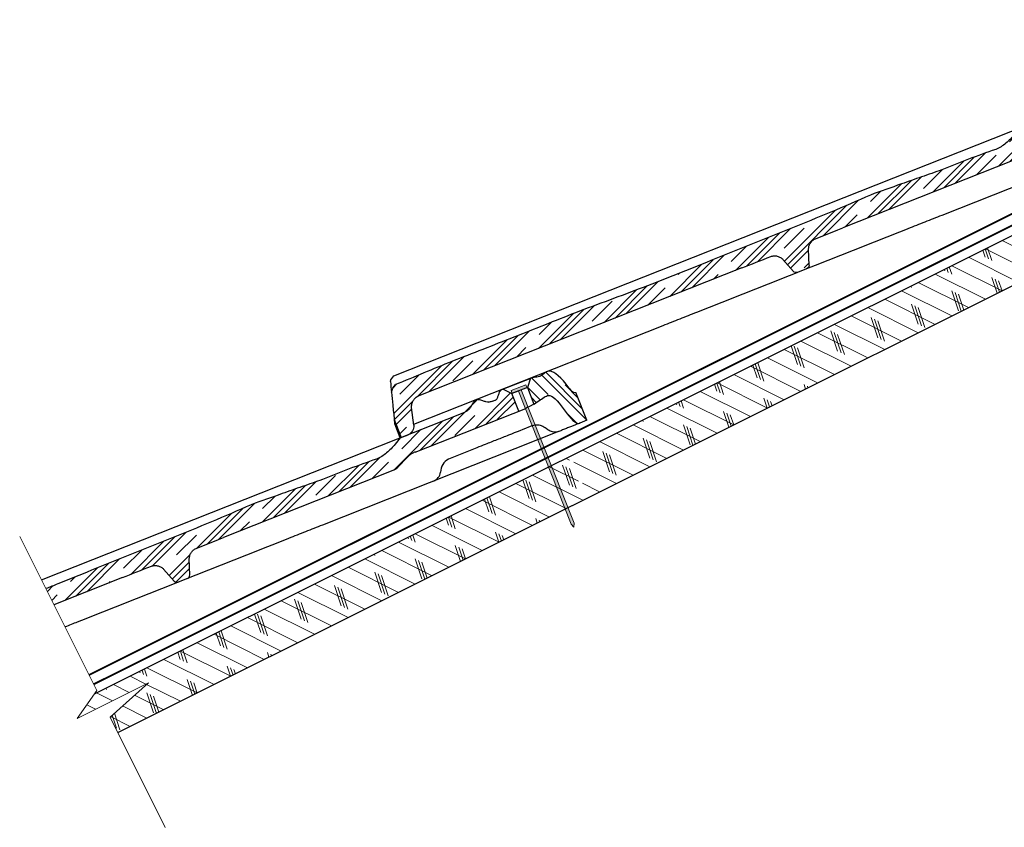
# Model space of a CAD drawing. Units: inches. Extents: x 21.1 to 63.1, y 33.5 to 48.6.
# Drawn here: x 21.1 to 37.6, y 33.5 to 47 of the extents above; entities that cross this region are included whole.
import ezdxf

# ---------------------------------------------------------------- set-up
doc = ezdxf.new("R2010")
doc.units = ezdxf.units.IN
doc.header["$LTSCALE"] = 0.375
doc.header["$MEASUREMENT"] = 0
doc.layers.get('0').update_dxf_attribs({"lineweight": 15})
for name, color, linetype, lineweight in [('ARNOTE', 3, 'Continuous', 15), ('CLAY TILE', 2, 'Continuous', 25), ('CLAY TILE HATCH', 8, 'Continuous', 5), ('FASTENER', 42, 'Continuous', 13), ('ROOF STRUCTURE HATCH', 8, 'Continuous', 9), ('WP UNDERLAYMENT', 5, 'Continuous', 13)]:
    doc.layers.add(name, color=color, linetype=linetype, lineweight=lineweight)
doc.layers.add('ROOF STRUCTURE', color=1, linetype='Continuous')
pattern_1 = [(336.5655, (-24.4696, -43.91833), (0.186422, 0.4300853), []), (336.5655, (-24.4385, -43.84665), (0.186422, 0.4300853), []), (336.5655, (-24.40744, -43.77497), (0.186422, 0.4300853), []), (336.5655, (-24.3453, -43.6316), (0.186422, 0.4300853), [0.46875, -0.3125])]

# ---------------------------------------------------------------- blocks, each defined once
blk = doc.blocks.new('tile side section')
at = {"layer": 'CLAY TILE HATCH'}
h = blk.add_hatch(dxfattribs=at)
h.set_pattern_fill('CLAY', color=256, scale=2.5, angle=-23.4345, style=0)
h.set_pattern_definition(pattern_1)
edge = h.paths.add_edge_path()
edge.add_line((0.721, 0.875), (0.612, 1))
edge.add_line((0.612, 1), (0.593, 1))
edge.add_spline(control_points=[(0.422, 0.978), (0.429, 0.975), (0.436, 0.974), (0.451, 0.973), (0.458, 0.973), (0.48, 0.975), (0.494, 0.979), (0.522, 0.986), (0.536, 0.991), (0.564, 0.998), (0.579, 1), (0.593, 1)], knot_values=[0, 0, 0, 0, 0.125, 0.125, 0.25, 0.25, 0.5, 0.5, 0.75, 0.75, 1, 1, 1, 1], degree=3, periodic=0)
edge.add_spline(control_points=[(0.422, 0.978), (0.394, 0.986), (0.333, 1.002), (0.218, 1.001), (0.134, 0.817), (0.08, 0.617)], knot_values=[0.182237, 0.182237, 0.182237, 0.182237, 0.253691, 0.353691, 0.689664, 0.689664, 0.689664, 0.689664], degree=3, periodic=0)
edge.add_spline(control_points=[(0.315, 0.998), (0.315, 0.998), (0.312, 1.001), (0.308, 1), (0.304, 0.999)], knot_values=[0, 0, 0, 0, 0.175344, 1, 1, 1, 1], degree=3, periodic=0)
edge.add_spline(control_points=[(0.422, 0.978), (0.394, 0.986), (0.333, 1.002), (0.218, 1.001), (0.134, 0.817), (0.08, 0.617)], knot_values=[0.182237, 0.182237, 0.182237, 0.182237, 0.253691, 0.353691, 0.689664, 0.689664, 0.689664, 0.689664], degree=3, periodic=0)
edge.add_spline(control_points=[(0.08, 0.617), (0.076, 0.604), (0.069, 0.58), (0.057, 0.547), (0.045, 0.527), (0.039, 0.521), (0.037, 0.518)], knot_values=[0.031123, 0.031123, 0.031123, 0.031123, 0.342975, 0.607754, 0.836059, 1, 1, 1, 1], degree=3, periodic=0)
edge.add_line((0.037, 0.518), (0, 0.5))
edge.add_line((0, 0.5), (0, 0))
edge.add_line((0, 0), (0.125, 0))
edge.add_spline(control_points=[(0.125, 0), (0.275, 0), (0.295, 0.626), (0.518, 0.627), (0.634, 0.593), (0.721, 0.577)], knot_values=[0.111438, 0.111438, 0.111438, 0.111438, 0.700998, 0.800998, 0.999998, 0.999998, 0.999998, 0.999998], degree=3, periodic=0)
edge.add_line((0.721, 0.577), (0.721, 0.875))
h = blk.add_hatch(dxfattribs=at)
h.set_pattern_fill('CLAY', color=256, scale=2.5, angle=-23.4345, style=0)
h.set_pattern_definition(pattern_1)
edge = h.paths.add_edge_path(flags=0)
edge.add_line((14.214, -0.014), (14.137, 0.273))
edge.add_spline(control_points=[(14.137, 0.273), (14.131, 0.294), (14.122, 0.313), (14.11, 0.331), (14.099, 0.348), (14.084, 0.364), (14.067, 0.376), (14.05, 0.388), (14.03, 0.398), (14.01, 0.404), (13.993, 0.41), (13.974, 0.413), (13.956, 0.413)], knot_values=[0, 0, 0, 0, 0.0016, 0.0016, 0.0016, 0.0032, 0.0032, 0.0032, 0.004799, 0.004799, 0.004799, 0.006203, 0.006203, 0.006203, 0.006203], weights=[1, 1, 1, 1, 1, 1, 1, 1, 1, 1, 1, 1, 1], degree=3, periodic=0)
edge.add_line((13.956, 0.413), (8.164, 0.413))
edge.add_spline(control_points=[(8.164, 0.413), (7.991, 0.413), (7.817, 0.412), (7.644, 0.412)], knot_values=[0, 0, 0, 0, 0.013226, 0.013226, 0.013226, 0.013226], weights=[1, 1, 1, 1], degree=3, periodic=0)
edge.add_spline(control_points=[(7.644, 0.412), (7.625, 0.412), (7.606, 0.408), (7.588, 0.402), (7.568, 0.395), (7.549, 0.385), (7.533, 0.371), (7.517, 0.358), (7.502, 0.342), (7.491, 0.324), (7.484, 0.313), (7.478, 0.301), (7.474, 0.289)], knot_values=[0.000165, 0.000165, 0.000165, 0.000165, 0.001599, 0.001599, 0.001599, 0.003198, 0.003198, 0.003198, 0.004798, 0.004798, 0.004798, 0.005786, 0.005786, 0.005786, 0.005786], weights=[1, 1, 1, 1, 1, 1, 1, 1, 1, 1, 1, 1, 1], degree=3, periodic=0)
edge.add_line((7.474, 0.289), (7.384, 0.041))
edge.add_arc((7.325, 0.062), 0.0625, 270, 340, ccw=False)
edge.add_line((7.325, 0), (7.163, 0))
edge.add_arc((7.163, 0.062), 0.0625, 560, 630, ccw=False)
edge.add_line((7.104, 0.041), (7.014, 0.289))
edge.add_spline(control_points=[(7.014, 0.289), (7.006, 0.309), (6.996, 0.328), (6.982, 0.344), (6.969, 0.36), (6.953, 0.374), (6.935, 0.385), (6.917, 0.396), (6.897, 0.404), (6.876, 0.408), (6.866, 0.411), (6.855, 0.412), (6.844, 0.412)], knot_values=[0, 0, 0, 0, 0.0016, 0.0016, 0.0016, 0.0032, 0.0032, 0.0032, 0.004799, 0.004799, 0.004799, 0.005623, 0.005623, 0.005623, 0.005623], weights=[1, 1, 1, 1, 1, 1, 1, 1, 1, 1, 1, 1, 1], degree=3, periodic=0)
edge.add_spline(control_points=[(6.844, 0.412), (6.709, 0.412), (6.574, 0.412), (6.44, 0.412), (6.409, 0.412), (6.379, 0.413), (6.349, 0.413)], knot_values=[0.005635, 0.005635, 0.005635, 0.005635, 0.0159, 0.0159, 0.0159, 0.018214, 0.018214, 0.018214, 0.018214], weights=[1, 1, 1, 1, 1, 1, 1], degree=3, periodic=0)
edge.add_line((6.349, 0.413), (3.315, 0.413))
edge.add_spline(control_points=[(3.315, 0.413), (3.306, 0.413), (3.298, 0.413), (3.29, 0.414), (3.262, 0.417), (3.234, 0.424), (3.209, 0.436)], knot_values=[0, 0, 0, 0, 0.00063, 0.00063, 0.00063, 0.002795, 0.002795, 0.002795, 0.002795], weights=[1, 1, 1, 1, 1, 1, 1], degree=3, periodic=0)
edge.add_line((3.209, 0.436), (3.013, 0.527))
edge.add_arc((2.854, 0.188), 0.375, 425, 450)
edge.add_line((2.854, 0.562), (0.998, 0.562))
edge.add_line((0.998, 0.562), (0.998, 0.875))
edge.add_spline(control_points=[(0.998, 0.875), (1.035, 0.917), (1.071, 0.958), (1.107, 1)], knot_values=[0.025172, 0.025172, 0.025172, 0.025172, 0.02937, 0.02937, 0.02937, 0.02937], weights=[1, 1, 1, 1], degree=3, periodic=0)
edge.add_line((1.107, 1), (1.126, 1))
edge.add_spline(control_points=[(1.126, 1), (1.129, 1), (1.132, 1), (1.135, 0.999), (1.143, 0.998), (1.151, 0.995), (1.157, 0.991), (1.173, 0.982), (1.186, 0.968), (1.197, 0.955), (1.209, 0.941), (1.22, 0.927), (1.232, 0.914), (1.242, 0.903), (1.253, 0.892), (1.267, 0.884), (1.272, 0.881), (1.278, 0.878), (1.284, 0.877), (1.288, 0.876), (1.293, 0.875), (1.297, 0.875)], knot_values=[0.02009, 0.02009, 0.02009, 0.02009, 0.020333, 0.020333, 0.020333, 0.020944, 0.020944, 0.020944, 0.022349, 0.022349, 0.022349, 0.023734, 0.023734, 0.023734, 0.024924, 0.024924, 0.024924, 0.025407, 0.025407, 0.025407, 0.025749, 0.025749, 0.025749, 0.025749], weights=[1, 1, 1, 1, 1, 1, 1, 1, 1, 1, 1, 1, 1, 1, 1, 1, 1, 1, 1, 1, 1, 1], degree=3, periodic=0)
edge.add_line((1.297, 0.875), (1.344, 0.875))
edge.add_spline(control_points=[(1.344, 0.875), (1.456, 0.875), (1.532, 1.001), (1.656, 1.001), (1.731, 0.875), (1.844, 0.875)], knot_values=[0, 0, 0, 0, 0.45, 0.55, 1, 1, 1, 1], weights=[1, 1, 1, 1, 1, 1], degree=3, periodic=0)
edge.add_line((1.844, 0.875), (3, 0.875))
edge.add_spline(control_points=[(3, 0.875), (3.039, 0.853), (3.079, 0.83), (3.118, 0.808)], knot_values=[0, 0, 0, 0, 0.003461, 0.003461, 0.003461, 0.003461], weights=[1, 1, 1, 1], degree=3, periodic=0)
edge.add_spline(control_points=[(3.118, 0.808), (3.161, 0.785), (3.204, 0.764), (3.248, 0.746), (3.328, 0.714), (3.414, 0.692), (3.5, 0.692)], knot_values=[0, 0, 0, 0, 0.003658, 0.003658, 0.003658, 0.010276, 0.010276, 0.010276, 0.010276], weights=[1, 1, 1, 1, 1, 1, 1], degree=3, periodic=0)
edge.add_spline(control_points=[(3.5, 0.692), (3.619, 0.697), (3.738, 0.701), (3.857, 0.703), (3.958, 0.705), (4.058, 0.707), (4.159, 0.707), (4.26, 0.707), (4.361, 0.707), (4.461, 0.706)], knot_values=[0, 0, 0, 0, 0.009067, 0.009067, 0.009067, 0.016745, 0.016745, 0.016745, 0.024424, 0.024424, 0.024424, 0.024424], weights=[1, 1, 1, 1, 1, 1, 1, 1, 1, 1], degree=3, periodic=0)
edge.add_spline(control_points=[(4.461, 0.706), (4.58, 0.711), (4.698, 0.715), (4.817, 0.72), (4.935, 0.725), (5.053, 0.73), (5.172, 0.734), (5.355, 0.741), (5.538, 0.748), (5.721, 0.753)], knot_values=[0, 0, 0, 0, 0.009029, 0.009029, 0.009029, 0.018057, 0.018057, 0.018057, 0.032024, 0.032024, 0.032024, 0.032024], weights=[1, 1, 1, 1, 1, 1, 1, 1, 1, 1], degree=3, periodic=0)
edge.add_spline(control_points=[(5.721, 0.753), (5.829, 0.748), (5.937, 0.745), (6.045, 0.741), (6.152, 0.738), (6.26, 0.735), (6.368, 0.733), (6.476, 0.73), (6.584, 0.729), (6.692, 0.727), (6.8, 0.726), (6.907, 0.725), (7.015, 0.724), (7.123, 0.723), (7.231, 0.723), (7.339, 0.722), (7.447, 0.722), (7.555, 0.722), (7.662, 0.722), (7.77, 0.721), (7.878, 0.721), (7.986, 0.721), (8.191, 0.72), (8.395, 0.718), (8.6, 0.716)], knot_values=[0, 0, 0, 0, 0.008219, 0.008219, 0.008219, 0.016438, 0.016438, 0.016438, 0.024657, 0.024657, 0.024657, 0.032876, 0.032876, 0.032876, 0.041094, 0.041094, 0.041094, 0.049313, 0.049313, 0.049313, 0.057532, 0.057532, 0.057532, 0.07313, 0.07313, 0.07313, 0.07313], weights=[1, 1, 1, 1, 1, 1, 1, 1, 1, 1, 1, 1, 1, 1, 1, 1, 1, 1, 1, 1, 1, 1, 1, 1, 1], degree=3, periodic=0)
edge.add_spline(control_points=[(8.6, 0.716), (8.719, 0.714), (8.837, 0.712), (8.955, 0.712), (9.192, 0.71), (9.429, 0.711), (9.666, 0.713), (9.785, 0.715), (9.903, 0.717), (10.022, 0.719), (10.14, 0.721), (10.259, 0.723), (10.377, 0.726), (10.484, 0.728), (10.59, 0.73), (10.697, 0.733), (10.803, 0.735), (10.91, 0.737), (11.017, 0.739)], knot_values=[0, 0, 0, 0, 0.009029, 0.009029, 0.009029, 0.027087, 0.027087, 0.027087, 0.036116, 0.036116, 0.036116, 0.045144, 0.045144, 0.045144, 0.053266, 0.053266, 0.053266, 0.061389, 0.061389, 0.061389, 0.061389], weights=[1, 1, 1, 1, 1, 1, 1, 1, 1, 1, 1, 1, 1, 1, 1, 1, 1, 1, 1], degree=3, periodic=0)
edge.add_spline(control_points=[(11.017, 0.739), (11.136, 0.738), (11.255, 0.738), (11.374, 0.738), (11.493, 0.738), (11.612, 0.737), (11.73, 0.737), (11.849, 0.737), (11.968, 0.737), (12.087, 0.737), (12.278, 0.738), (12.468, 0.738), (12.658, 0.739), (12.848, 0.74), (13.039, 0.741), (13.229, 0.743)], knot_values=[0, 0, 0, 0, 0.009066, 0.009066, 0.009066, 0.018132, 0.018132, 0.018132, 0.027199, 0.027199, 0.027199, 0.041695, 0.041695, 0.041695, 0.056192, 0.056192, 0.056192, 0.056192], weights=[1, 1, 1, 1, 1, 1, 1, 1, 1, 1, 1, 1, 1, 1, 1, 1], degree=3, periodic=0)
edge.add_spline(control_points=[(13.229, 0.743), (13.347, 0.741), (13.466, 0.74), (13.584, 0.738), (13.804, 0.735), (14.024, 0.731), (14.244, 0.728)], knot_values=[0, 0, 0, 0, 0.009029, 0.009029, 0.009029, 0.025797, 0.025797, 0.025797, 0.025797], weights=[1, 1, 1, 1, 1, 1, 1], degree=3, periodic=0)
edge.add_spline(control_points=[(14.244, 0.728), (14.265, 0.719), (14.284, 0.707), (14.302, 0.693), (14.313, 0.685), (14.323, 0.675), (14.332, 0.665), (14.341, 0.655), (14.349, 0.645), (14.356, 0.634)], knot_values=[0.000054, 0.000054, 0.000054, 0.000054, 0.001758, 0.001758, 0.001758, 0.002806, 0.002806, 0.002806, 0.003781, 0.003781, 0.003781, 0.003781], weights=[1, 1, 1, 1, 1, 1, 1, 1, 1, 1], degree=3, periodic=0)
edge.add_spline(control_points=[(14.356, 0.634), (14.375, 0.566), (14.394, 0.498), (14.414, 0.429), (14.436, 0.352), (14.458, 0.274), (14.48, 0.196)], knot_values=[0.000386, 0.000386, 0.000386, 0.000386, 0.005793, 0.005793, 0.005793, 0.01195, 0.01195, 0.01195, 0.01195], weights=[1, 1, 1, 1, 1, 1, 1], degree=3, periodic=0)
edge.add_line((14.48, 0.196), (14.48, -0.125))
edge.add_line((14.48, -0.125), (14.359, -0.125))
edge.add_arc((14.359, 0.025), 0.15, 555, 630, ccw=False)
at = {"layer": 'FASTENER'}
h = blk.add_hatch(color=256, dxfattribs=at)
h.dxf.hatch_style = 1
h.paths.add_polyline_path([(0.831, 0.875), (0.831, -1.515), (0.856, -1.575), (0.881, -1.515), (0.881, 0.875), (0.991, 0.875), (0.991, 0.925), (0.728, 0.925), (0.728, 0.875)])
at = {"layer": 'CLAY TILE'}
for p, q in [((1.126, 1), (0.593, 1)), ((0.612, 1), (0.721, 0.875)), ((1.107, 1), (0.998, 0.875)), ((0.721, 0.875), (0.998, 0.875)), ((0.721, 0.875), (0.721, 0.577)), ((0.998, 0.562), (0.998, 0.875)), ((1.344, 0.875), (1.297, 0.875)), ((14.218, 0.875), (1.844, 0.875)), ((3, 0.875), (3.118, 0.808)), ((4.445, 0.706), (4.445, 0.706)), ((0.037, 0.518), (0, 0.5)), ((0, 0), (0, 0.5)), ((2.854, 0.562), (0.875, 0.562)), ((3.209, 0.436), (3.013, 0.527)), ((3.315, 0.412), (6.349, 0.412)), ((8.164, 0.412), (13.956, 0.412)), ((1.875, 0.25), (2.353, 0.25)), ((7.104, 0.041), (7.014, 0.289)), ((7.474, 0.289), (7.384, 0.041)), ((14.214, -0.014), (14.137, 0.273)), ((14.48, 0.196), (14.48, -0.125)), ((0, 0), (0.125, 0)), ((0.51, 0), (4.742, 0)), ((0.649, 0.073), (0.662, 0.094)), ((0.662, 0.094), (0.68, 0.125)), ((2.57, 0.125), (2.588, 0.094)), ((7.163, 0), (7.325, 0)), ((9.742, 0), (14.21, 0)), ((14.5, -0.125), (14.5, 0.125)), ((14.5, -0.125), (14.359, -0.125))]:
    blk.add_line(p, q, dxfattribs=at)
at = {"layer": 'CLAY TILE', "flags": 128}
blk.add_lwpolyline([(6.844, 0.412), (6.44, 0.412), (6.349, 0.412)], dxfattribs=at)
at = {"layer": 'CLAY TILE'}
for centre, radius, start, end in [((14.116, 0.647), 0.25, 40.5006, 65.7803), ((2.854, 0.188), 0.375, 65, 90), ((2.353, 0), 0.25, 30, 90), ((2.75, 0.188), 0.188, 210, 270), ((7.163, 0.063), 0.0625, 200, 270), ((7.325, 0.063), 0.0625, 270, 340), ((14.359, 0.025), 0.15, 195, 270)]:
    blk.add_arc(centre, radius, start, end, dxfattribs=at)
for points, knots in [([(0.08, 0.617), (0.134, 0.817), (0.218, 1.001), (0.333, 1.002), (0.394, 0.986), (0.422, 0.978)], [0.1822367, 0.1822367, 0.1822367, 0.1822367, 0.51821, 0.61821, 0.6896643, 0.6896643, 0.6896643, 0.6896643]), ([(0.304, 0.999), (0.308, 1), (0.312, 1.001), (0.315, 0.998), (0.315, 0.998)], [0, 0, 0, 0, 0.824656, 1, 1, 1, 1]), ([(0.593, 1), (0.579, 1), (0.564, 0.998), (0.536, 0.991), (0.522, 0.986), (0.494, 0.979), (0.48, 0.975), (0.458, 0.973), (0.451, 0.973), (0.436, 0.974), (0.429, 0.975), (0.422, 0.978)], [0, 0, 0, 0, 0.25, 0.25, 0.5, 0.5, 0.75, 0.75, 0.875, 0.875, 1, 1, 1, 1]), ([(1.297, 0.875), (1.293, 0.875), (1.282, 0.876), (1.258, 0.887), (1.229, 0.915), (1.198, 0.955), (1.168, 0.988), (1.14, 0.999), (1.129, 1), (1.126, 1)], [0, 0, 0, 0, 0.060568, 0.146329, 0.35583, 0.601277, 0.848389, 0.956557, 1, 1, 1, 1]), ([(1.344, 0.875), (1.364, 0.877), (1.401, 0.88), (1.451, 0.906), (1.499, 0.942), (1.537, 0.977), (1.572, 0.997), (1.596, 1.002), (1.623, 0.995), (1.656, 0.972), (1.693, 0.94), (1.737, 0.906), (1.787, 0.881), (1.824, 0.877), (1.844, 0.875)], [0, 0, 0, 0, 0.102289, 0.197397, 0.288252, 0.421364, 0.463166, 0.50007, 0.547612, 0.604116, 0.711748, 0.802603, 0.897711, 1, 1, 1, 1]), ([(3.118, 0.808), (3.148, 0.792), (3.178, 0.776), (3.24, 0.749), (3.271, 0.736), (3.367, 0.705), (3.432, 0.692), (3.5, 0.692)], [0, 0, 0, 0, 0.25, 0.25, 0.5, 0.5, 1, 1, 1, 1]), ([(3.5, 0.692), (3.66, 0.699), (3.82, 0.703), (4.141, 0.708), (4.301, 0.708), (4.461, 0.706)], [0, 0, 0, 0, 0.5, 0.5, 1, 1, 1, 1]), ([(4.461, 0.706), (4.58, 0.711), (4.817, 0.72), (5.236, 0.737), (5.538, 0.747), (5.721, 0.753)], [0, 0, 0, 0, 0.281935, 0.563869, 1, 1, 1, 1]), ([(5.721, 0.753), (5.961, 0.743), (6.201, 0.736), (6.681, 0.727), (6.921, 0.724), (7.4, 0.722), (7.64, 0.722), (8.12, 0.72), (8.36, 0.719), (8.6, 0.716)], [0, 0, 0, 0, 0.25, 0.25, 0.5, 0.5, 0.75, 0.75, 1, 1, 1, 1]), ([(8.6, 0.716), (8.801, 0.713), (9.003, 0.711), (9.406, 0.711), (9.607, 0.712), (10.211, 0.721), (10.614, 0.732), (11.017, 0.739)], [0, 0, 0, 0, 0.25, 0.25, 0.5, 0.5, 1, 1, 1, 1]), ([(11.017, 0.739), (11.201, 0.738), (11.385, 0.738), (11.754, 0.737), (11.938, 0.737), (12.491, 0.738), (12.86, 0.74), (13.229, 0.743)], [0, 0, 0, 0, 0.25, 0.25, 0.5, 0.5, 1, 1, 1, 1]), ([(14.356, 0.634), (14.342, 0.655), (14.326, 0.674), (14.297, 0.697), (14.287, 0.705), (14.267, 0.717), (14.256, 0.723), (14.244, 0.728)], [0, 0, 0, 0, 0.5, 0.5, 0.75, 0.75, 1, 1, 1, 1]), ([(14.306, 0.809), (14.322, 0.751), (14.339, 0.693), (14.356, 0.634), (14.375, 0.566), (14.394, 0.498), (14.414, 0.429), (14.436, 0.352), (14.458, 0.274), (14.48, 0.196), (14.487, 0.173), (14.493, 0.149), (14.5, 0.125)], [-0.00423811, -0.00423811, -0.00423811, -0.00423811, 0.00038617, 0.00038617, 0.00038617, 0.0057927, 0.0057927, 0.0057927, 0.01194968, 0.01194968, 0.01194968, 0.01383081, 0.01383081, 0.01383081, 0.01383081]), ([(0.037, 0.518), (0.039, 0.521), (0.045, 0.527), (0.057, 0.547), (0.069, 0.58), (0.076, 0.604), (0.08, 0.617)], [0.031123, 0.031123, 0.031123, 0.031123, 0.1950639, 0.4233693, 0.6881483, 1, 1, 1, 1]), ([(0.721, 0.577), (0.634, 0.593), (0.518, 0.627), (0.295, 0.626), (0.275, 0), (0.125, 0)], [0.1114384, 0.1114384, 0.1114384, 0.1114384, 0.3104389, 0.4104389, 1, 1, 1, 1]), ([(0.721, 0.577), (0.721, 0.577), (0.722, 0.577), (0.727, 0.576), (0.73, 0.576), (0.738, 0.574), (0.743, 0.574), (0.755, 0.572), (0.761, 0.571), (0.776, 0.569), (0.783, 0.568), (0.8, 0.566), (0.809, 0.565), (0.827, 0.564), (0.837, 0.563), (0.856, 0.563), (0.865, 0.562), (0.875, 0.562)], [0, 0, 0, 0, 0.125, 0.125, 0.25, 0.25, 0.375, 0.375, 0.5, 0.5, 0.625, 0.625, 0.75, 0.75, 0.875, 0.875, 1, 1, 1, 1]), ([(3.209, 0.436), (3.225, 0.428), (3.243, 0.422), (3.278, 0.415), (3.296, 0.412), (3.315, 0.412)], [0, 0, 0, 0, 0.5, 0.5, 1, 1, 1, 1]), ([(7.014, 0.289), (7.007, 0.307), (6.998, 0.323), (6.982, 0.345), (6.975, 0.352), (6.962, 0.365), (6.955, 0.371), (6.94, 0.382), (6.932, 0.387), (6.916, 0.396), (6.907, 0.399), (6.89, 0.405), (6.881, 0.408), (6.862, 0.411), (6.853, 0.412), (6.844, 0.412)], [0, 0, 0, 0, 0.25, 0.25, 0.375, 0.375, 0.5, 0.5, 0.625, 0.625, 0.75, 0.75, 0.875, 0.875, 1, 1, 1, 1]), ([(7.644, 0.412), (7.625, 0.412), (7.607, 0.408), (7.572, 0.396), (7.555, 0.388), (7.533, 0.371), (7.525, 0.365), (7.512, 0.352), (7.506, 0.345), (7.495, 0.331), (7.49, 0.323), (7.481, 0.306), (7.477, 0.298), (7.474, 0.289)], [0, 0, 0, 0, 0.25, 0.25, 0.5, 0.5, 0.625, 0.625, 0.75, 0.75, 0.875, 0.875, 1, 1, 1, 1]), ([(14.137, 0.273), (14.131, 0.293), (14.123, 0.312), (14.1, 0.346), (14.086, 0.361), (14.062, 0.38), (14.053, 0.386), (14.035, 0.395), (14.026, 0.399), (14.006, 0.406), (13.996, 0.408), (13.976, 0.412), (13.966, 0.412), (13.956, 0.412)], [0, 0, 0, 0, 0.25, 0.25, 0.5, 0.5, 0.625, 0.625, 0.75, 0.75, 0.875, 0.875, 1, 1, 1, 1]), ([(0.68, 0.125), (0.698, 0.149), (0.732, 0.196), (0.809, 0.241), (0.868, 0.247), (0.897, 0.25)], [0, 0, 0, 0, 0.3359446, 0.668651, 1, 1, 1, 1]), ([(0.897, 0.25), (1.033, 0.25), (1.238, 0.25), (1.513, 0.25), (1.703, 0.25), (1.825, 0.25), (1.875, 0.25)], [0, 0, 0, 0, 0.4238996, 0.6366223, 0.8491161, 1, 1, 1, 1]), ([(0.125, 0), (0.133, 0), (0.144, 0), (0.177, 0), (0.231, 0), (0.294, 0), (0.363, 0), (0.433, 0), (0.479, 0), (0.5, 0)], [0, 0, 0, 0, 0.029905, 0.198248, 0.360053, 0.522078, 0.689467, 0.856909, 1, 1, 1, 1]), ([(0.5, 0), (0.515, 0), (0.529, 0.002), (0.558, 0.008), (0.571, 0.013), (0.596, 0.026), (0.608, 0.034), (0.63, 0.052), (0.64, 0.062), (0.649, 0.073)], [0, 0, 0, 0, 0.25, 0.25, 0.5, 0.5, 0.75, 0.75, 1, 1, 1, 1]), ([(4.742, 0), (4.843, 0), (4.944, 0), (5.145, 0), (5.246, 0), (5.549, 0), (5.75, 0), (6.154, 0), (6.355, 0), (6.759, 0), (6.961, 0), (7.163, 0)], [0, 0, 0, 0, 0.125, 0.125, 0.25, 0.25, 0.5, 0.5, 0.75, 0.75, 1, 1, 1, 1]), ([(7.325, 0), (7.526, 0), (7.728, 0), (8.131, 0), (8.332, 0), (8.735, 0), (8.936, 0), (9.238, 0), (9.339, 0), (9.54, 0), (9.641, 0), (9.742, 0)], [0, 0, 0, 0, 0.25, 0.25, 0.5, 0.5, 0.75, 0.75, 0.875, 0.875, 1, 1, 1, 1])]:
    blk.add_open_spline(points, degree=3, knots=knots, dxfattribs=at)
for points in [[(13.229, 0.743), (13.567, 0.739), (13.906, 0.733), (14.244, 0.728)], [(8.164, 0.412), (7.991, 0.412), (7.817, 0.412), (7.644, 0.412)]]:
    blk.add_open_spline(points, degree=3, dxfattribs=at)
at = {"layer": 'FASTENER'}
blk.add_lwpolyline([(0.831, 0.875), (0.831, -1.515), (0.856, -1.575), (0.881, -1.515), (0.881, 0.875), (0.991, 0.875), (0.991, 0.925), (0.728, 0.925), (0.728, 0.875)], close=True, dxfattribs=at)

msp = doc.modelspace()

# ---------------------------------------------------------------- hatches: boundary and pattern name
at = {"layer": 'CLAY TILE HATCH'}
h = msp.add_hatch(dxfattribs=at)
h.set_pattern_fill('CLAY', color=256, scale=2.5, angle=-45.0497, style=0)
h.set_pattern_definition([(314.9503, (14.67623, 8.50977), (0.3317435, 0.331169), []), (314.9503, (14.7315, 8.56497), (0.3317435, 0.331169), []), (314.9503, (14.7868, 8.62016), (0.3317435, 0.331169), []), (314.9503, (14.8974, 8.73055), (0.3317435, 0.331169), [0.46875, -0.3125])])
edge = h.paths.add_edge_path()
edge.add_line((29.607, 40.874), (29.662, 41.03))
edge.add_line((29.662, 41.03), (29.679, 41.037))
edge.add_spline(control_points=[(29.847, 41.079), (29.841, 41.075), (29.835, 41.071), (29.822, 41.064), (29.815, 41.062), (29.794, 41.056), (29.779, 41.054), (29.75, 41.051), (29.736, 41.05), (29.707, 41.045), (29.693, 41.042), (29.679, 41.037)], knot_values=[0, 0, 0, 0, 0.125, 0.125, 0.25, 0.25, 0.5, 0.5, 0.75, 0.75, 1, 1, 1, 1], degree=3, periodic=0)
edge.add_spline(control_points=[(29.847, 41.079), (29.87, 41.097), (29.92, 41.134), (30.027, 41.177), (30.173, 41.035), (30.298, 40.87)], knot_values=[0.182237, 0.182237, 0.182237, 0.182237, 0.253691, 0.353691, 0.689664, 0.689664, 0.689664, 0.689664], degree=3, periodic=0)
edge.add_spline(control_points=[(29.939, 41.138), (29.939, 41.138), (29.941, 41.141), (29.945, 41.142), (29.948, 41.143)], knot_values=[0, 0, 0, 0, 0.175344, 1, 1, 1, 1], degree=3, periodic=0)
edge.add_spline(control_points=[(29.847, 41.079), (29.87, 41.097), (29.92, 41.134), (30.027, 41.177), (30.173, 41.035), (30.298, 40.87)], knot_values=[0.182237, 0.182237, 0.182237, 0.182237, 0.253691, 0.353691, 0.689664, 0.689664, 0.689664, 0.689664], degree=3, periodic=0)
edge.add_spline(control_points=[(30.298, 40.87), (30.306, 40.859), (30.322, 40.84), (30.345, 40.813), (30.363, 40.799), (30.371, 40.795), (30.374, 40.794)], knot_values=[0.031123, 0.031123, 0.031123, 0.031123, 0.342975, 0.607754, 0.836059, 1, 1, 1, 1], degree=3, periodic=0)
edge.add_line((30.374, 40.794), (30.415, 40.791))
edge.add_line((30.415, 40.791), (30.599, 40.326))
edge.add_line((30.599, 40.326), (30.483, 40.28))
edge.add_spline(control_points=[(30.483, 40.28), (30.344, 40.225), (30.094, 40.799), (29.886, 40.718), (29.792, 40.643), (29.717, 40.597)], knot_values=[0.111438, 0.111438, 0.111438, 0.111438, 0.700998, 0.800998, 0.999998, 0.999998, 0.999998, 0.999998], degree=3, periodic=0)
edge.add_line((29.717, 40.597), (29.607, 40.874))
at = {"layer": 'FASTENER'}
h = msp.add_hatch(color=256, dxfattribs=at)
h.dxf.hatch_style = 1
h.paths.add_polyline_path([(29.505, 40.833), (30.385, 38.611), (30.384, 38.546), (30.338, 38.593), (29.458, 40.815), (29.356, 40.774), (29.337, 40.821), (29.581, 40.918), (29.6, 40.871)])
at = {"layer": 'ROOF STRUCTURE HATCH'}
h = msp.add_hatch(dxfattribs=at)
h.set_pattern_fill('CORK', color=256, scale=2, angle=153.4333, style=0)
h.set_pattern_definition([(153.4333, (88.9464, 0), (-0.1118098, -0.2236036), []), (288.4333, (88.8905, 0.1677), (0.670827, 0.2235875), [0.3535534, -0.3535534]), (288.4333, (88.8346, 0.19566), (0.670827, 0.2235875), [0.3535534, -0.3535534]), (288.4333, (88.7787, 0.2236), (0.670827, 0.2235875), [0.3535534, -0.3535534])])
h.paths.add_polyline_path([(40.157, 44.643), (40.444, 43.948), (30.624, 39.038), (30.337, 39.733)])
h.paths.add_polyline_path([(30.292, 39.71), (30.579, 39.015), (22.781, 35.116), (22.651, 35.376), (23.29, 35.947), (22.101, 35.353), (22.393, 35.761)])
h.paths.add_polyline_path([(41.351, 45.24), (42.101, 45.24), (42.101, 44.776), (40.489, 43.97), (40.202, 44.665)])

# ---------------------------------------------------------------- linework, layer by layer
at = {"layer": 'ARNOTE'}
msp.add_lwpolyline([(21.145, 38.39), (22.433, 35.817), (22.101, 35.353), (23.29, 35.947), (22.651, 35.376), (23.571, 33.536)], dxfattribs=at)
at = {"layer": 'CLAY TILE'}
for p, q in [((29.184, 40.841), (29.679, 41.037)), ((29.607, 40.874), (29.349, 40.772)), ((29.662, 41.03), (29.607, 40.874)), ((29.607, 40.874), (29.717, 40.597)), ((29.202, 40.848), (29.349, 40.772)), ((29.464, 40.481), (29.349, 40.772)), ((30.374, 40.794), (30.415, 40.791)), ((30.599, 40.326), (30.415, 40.791)), ((29.027, 40.644), (29.071, 40.662)), ((21.508, 37.665), (28.563, 40.46)), ((27.738, 39.797), (29.579, 40.526)), ((30.599, 40.326), (30.483, 40.28)), ((30.125, 40.138), (26.191, 38.579)), ((29.949, 40.169), (29.921, 40.191)), ((29.969, 40.155), (29.949, 40.169)), ((27.488, 40.034), (27.403, 39.928)), ((28.764, 39.868), (28.32, 39.691)), ((27.455, 39.549), (27.604, 39.706)), ((27.366, 39.488), (24.545, 38.371)), ((28.164, 39.495), (28.159, 39.46)), ((26.207, 39.345), (26.207, 39.345)), ((23.98, 37.747), (23.972, 38.011)), ((23.544, 37.841), (23.72, 37.644)), ((22.857, 37.702), (21.716, 37.25)), ((23.94, 37.687), (23.789, 37.628))]:
    msp.add_line(p, q, dxfattribs=at)
at = {"layer": 'CLAY TILE', "flags": 128}
msp.add_lwpolyline([(24.085, 38.188), (24.46, 38.337), (24.545, 38.371)], dxfattribs=at)
at = {"layer": 'CLAY TILE'}
for centre, radius, start, end in [((27.876, 39.449), 0.375, 111.6152, 136.6152), ((28.412, 39.459), 0.25, 111.6152, 171.6152), ((27.974, 39.487), 0.188, 291.6152, 351.6152), ((23.766, 37.686), 0.0625, 221.6152, 291.6152), ((23.917, 37.745), 0.0625, 291.6152, 1.6152)]:
    msp.add_arc(centre, radius, start, end, dxfattribs=at)
for points, knots in [([(29.679, 41.037), (29.693, 41.042), (29.707, 41.045), (29.736, 41.05), (29.75, 41.051), (29.779, 41.054), (29.794, 41.056), (29.815, 41.062), (29.822, 41.064), (29.835, 41.071), (29.841, 41.075), (29.847, 41.079)], [0, 0, 0, 0, 0.25, 0.25, 0.5, 0.5, 0.75, 0.75, 0.875, 0.875, 1, 1, 1, 1]), ([(30.298, 40.87), (30.173, 41.035), (30.027, 41.177), (29.92, 41.134), (29.87, 41.097), (29.847, 41.079)], [0.1822367, 0.1822367, 0.1822367, 0.1822367, 0.51821, 0.61821, 0.6896643, 0.6896643, 0.6896643, 0.6896643]), ([(29.948, 41.143), (29.945, 41.142), (29.941, 41.141), (29.939, 41.138), (29.939, 41.138)], [0, 0, 0, 0, 0.824656, 1, 1, 1, 1]), ([(30.374, 40.794), (30.371, 40.795), (30.363, 40.799), (30.345, 40.813), (30.322, 40.84), (30.306, 40.859), (30.298, 40.87)], [0.031123, 0.031123, 0.031123, 0.031123, 0.1950639, 0.4233693, 0.6881483, 1, 1, 1, 1]), ([(29.071, 40.662), (29.075, 40.663), (29.085, 40.668), (29.103, 40.687), (29.119, 40.724), (29.134, 40.773), (29.15, 40.814), (29.171, 40.835), (29.181, 40.84), (29.184, 40.841)], [0, 0, 0, 0, 0.060568, 0.146329, 0.35583, 0.601277, 0.848389, 0.956557, 1, 1, 1, 1]), ([(29.717, 40.597), (29.792, 40.643), (29.886, 40.718), (30.094, 40.799), (30.344, 40.225), (30.483, 40.28)], [0.1114384, 0.1114384, 0.1114384, 0.1114384, 0.3104389, 0.4104389, 1, 1, 1, 1]), ([(29.027, 40.644), (29.009, 40.639), (28.972, 40.628), (28.917, 40.634), (28.858, 40.65), (28.811, 40.668), (28.771, 40.674), (28.746, 40.669), (28.724, 40.653), (28.701, 40.619), (28.679, 40.576), (28.65, 40.528), (28.614, 40.486), (28.58, 40.469), (28.563, 40.46)], [0, 0, 0, 0, 0.102289, 0.197397, 0.288252, 0.421364, 0.463166, 0.50007, 0.547612, 0.604116, 0.711748, 0.802603, 0.897711, 1, 1, 1, 1]), ([(29.717, 40.597), (29.716, 40.597), (29.715, 40.596), (29.711, 40.594), (29.709, 40.592), (29.701, 40.588), (29.697, 40.585), (29.687, 40.579), (29.681, 40.576), (29.669, 40.569), (29.662, 40.565), (29.647, 40.557), (29.639, 40.554), (29.622, 40.545), (29.614, 40.541), (29.596, 40.534), (29.587, 40.53), (29.579, 40.526)], [0, 0, 0, 0, 0.125, 0.125, 0.25, 0.25, 0.375, 0.375, 0.5, 0.5, 0.625, 0.625, 0.75, 0.75, 0.875, 0.875, 1, 1, 1, 1]), ([(29.673, 40.228), (29.547, 40.178), (29.356, 40.102), (29.1, 40.001), (28.924, 39.931), (28.811, 39.886), (28.764, 39.868)], [0, 0, 0, 0, 0.4238996, 0.6366223, 0.8491161, 1, 1, 1, 1]), ([(29.921, 40.191), (29.896, 40.207), (29.847, 40.238), (29.759, 40.252), (29.702, 40.236), (29.673, 40.228)], [0, 0, 0, 0, 0.3359446, 0.668651, 1, 1, 1, 1]), ([(30.483, 40.28), (30.476, 40.277), (30.466, 40.273), (30.435, 40.261), (30.384, 40.241), (30.326, 40.218), (30.262, 40.192), (30.197, 40.166), (30.154, 40.149), (30.134, 40.142)], [0, 0, 0, 0, 0.029905, 0.198248, 0.360053, 0.522078, 0.689467, 0.856909, 1, 1, 1, 1]), ([(30.134, 40.142), (30.121, 40.136), (30.106, 40.132), (30.078, 40.128), (30.063, 40.128), (30.035, 40.13), (30.021, 40.133), (29.994, 40.142), (29.981, 40.148), (29.969, 40.155)], [0, 0, 0, 0, 0.25, 0.25, 0.5, 0.5, 0.75, 0.75, 1, 1, 1, 1]), ([(27.403, 39.928), (27.381, 39.902), (27.358, 39.877), (27.311, 39.828), (27.287, 39.805), (27.21, 39.741), (27.154, 39.705), (27.09, 39.68)], [0, 0, 0, 0, 0.25, 0.25, 0.5, 0.5, 1, 1, 1, 1]), ([(27.09, 39.68), (26.939, 39.627), (26.788, 39.572), (26.489, 39.458), (26.34, 39.399), (26.191, 39.339)], [0, 0, 0, 0, 0.5, 0.5, 1, 1, 1, 1]), ([(27.455, 39.549), (27.443, 39.536), (27.429, 39.524), (27.399, 39.504), (27.383, 39.495), (27.366, 39.488)], [0, 0, 0, 0, 0.5, 0.5, 1, 1, 1, 1]), ([(26.191, 39.339), (26.08, 39.299), (25.856, 39.221), (25.459, 39.082), (25.175, 38.98), (25.003, 38.918)], [0, 0, 0, 0, 0.281935, 0.563869, 1, 1, 1, 1]), ([(25.003, 38.918), (24.784, 38.821), (24.563, 38.726), (24.121, 38.54), (23.898, 38.45), (23.453, 38.271), (23.23, 38.182), (22.785, 38.004), (22.562, 37.914), (22.34, 37.824)], [0, 0, 0, 0, 0.25, 0.25, 0.5, 0.5, 0.75, 0.75, 1, 1, 1, 1]), ([(26.191, 38.579), (26.097, 38.542), (26.003, 38.505), (25.816, 38.43), (25.722, 38.393), (25.441, 38.282), (25.253, 38.208), (24.878, 38.059), (24.691, 37.985), (24.316, 37.836), (24.128, 37.762), (23.94, 37.687)], [0, 0, 0, 0, 0.125, 0.125, 0.25, 0.25, 0.5, 0.5, 0.75, 0.75, 1, 1, 1, 1]), ([(23.972, 38.011), (23.972, 38.03), (23.974, 38.048), (23.981, 38.075), (23.985, 38.084), (23.992, 38.101), (23.996, 38.109), (24.006, 38.124), (24.012, 38.132), (24.024, 38.146), (24.031, 38.153), (24.045, 38.165), (24.052, 38.17), (24.068, 38.18), (24.076, 38.184), (24.085, 38.188)], [0, 0, 0, 0, 0.25, 0.25, 0.375, 0.375, 0.5, 0.5, 0.625, 0.625, 0.75, 0.75, 0.875, 0.875, 1, 1, 1, 1]), ([(22.34, 37.824), (22.154, 37.746), (21.968, 37.67), (21.714, 37.57), (21.648, 37.544), (21.582, 37.518)], [0, 0, 0, 0, 0.25, 0.25, 0.3383318, 0.3383318, 0.3383318, 0.3383318]), ([(23.341, 37.894), (23.359, 37.9), (23.377, 37.903), (23.414, 37.905), (23.433, 37.903), (23.46, 37.896), (23.468, 37.893), (23.485, 37.886), (23.494, 37.882), (23.509, 37.872), (23.517, 37.867), (23.531, 37.855), (23.538, 37.848), (23.544, 37.841)], [0, 0, 0, 0, 0.25, 0.25, 0.5, 0.5, 0.625, 0.625, 0.75, 0.75, 0.875, 0.875, 1, 1, 1, 1]), ([(23.789, 37.628), (23.602, 37.553), (23.415, 37.479), (23.04, 37.331), (22.853, 37.257), (22.479, 37.108), (22.292, 37.034), (22.037, 36.933), (21.969, 36.906), (21.901, 36.879)], [0, 0, 0, 0, 0.25, 0.25, 0.5, 0.5, 0.75, 0.75, 0.8403005, 0.8403005, 0.8403005, 0.8403005])]:
    msp.add_open_spline(points, degree=3, knots=knots, dxfattribs=at)
msp.add_open_spline([(22.857, 37.702), (23.018, 37.766), (23.18, 37.83), (23.341, 37.894)], degree=3, dxfattribs=at)
at = {"layer": 'CLAY TILE HATCH'}
for p, q in [((29.327, 40.783), (28.74, 40.194)), ((29.371, 40.715), (28.923, 40.267)), ((28.776, 40.672), (28.01, 39.905)), ((28.956, 40.631), (28.95, 40.626)), ((29.402, 40.636), (29.105, 40.339)), ((28.382, 40.389), (27.827, 39.832)), ((28.729, 40.405), (28.398, 40.073)), ((28.2, 40.316), (27.379, 39.494)), ((27.834, 40.171), (27.515, 39.851)), ((26.797, 39.575), (26.282, 39.059)), ((26.97, 39.638), (26.465, 39.131)), ((27.152, 39.709), (26.647, 39.204)), ((27.294, 39.63), (27.013, 39.348)), ((26.41, 39.408), (26.079, 39.077)), ((25.911, 39.24), (25.369, 38.697)), ((26.081, 39.3), (25.552, 38.77)), ((25.742, 39.181), (25.186, 38.625)), ((25.401, 39.061), (25.195, 38.855)), ((25.058, 38.938), (24.456, 38.335)), ((24.673, 38.774), (24.09, 38.19)), ((24.868, 38.859), (24.273, 38.263)), ((24.975, 38.634), (24.821, 38.48)), ((23.915, 38.457), (23.358, 37.899)), ((24.091, 38.412), (23.76, 38.08)), ((23.546, 38.308), (22.995, 37.756)), ((23.73, 38.382), (23.177, 37.829)), ((23.179, 38.162), (22.876, 37.858)), ((23.985, 38.085), (23.637, 37.737)), ((22.626, 37.94), (22.082, 37.395)), ((22.811, 38.014), (22.264, 37.467)), ((23.974, 37.963), (23.689, 37.678)), ((22.441, 37.865), (21.899, 37.322)), ((23.539, 37.859), (23.533, 37.853)), ((23.977, 37.855), (23.748, 37.626)), ((22.066, 37.711), (21.992, 37.637)), ((22.655, 37.637), (22.63, 37.612)), ((21.698, 37.564), (21.606, 37.47)), ((21.771, 37.416), (21.679, 37.323))]:
    msp.add_line(p, q, dxfattribs=at)
at = {"layer": 'FASTENER'}
msp.add_lwpolyline([(29.505, 40.833), (30.385, 38.611), (30.384, 38.546), (30.338, 38.593), (29.458, 40.815), (29.356, 40.774), (29.337, 40.821), (29.581, 40.918), (29.6, 40.871)], close=True, dxfattribs=at)
at = {"layer": 'ROOF STRUCTURE'}
for p, q in [((22.393, 35.761), (41.351, 45.24)), ((22.781, 35.116), (42.101, 44.776))]:
    msp.add_line(p, q, dxfattribs=at)
at = {"layer": 'WP UNDERLAYMENT', "const_width": 0.03}
for points in [[(42.101, 46.995), (40.996, 46.995), (40.996, 45.425), (22.302, 36.079)], [(41.189, 46.725), (41.189, 45.329), (22.38, 35.924)]]:
    msp.add_lwpolyline(points, dxfattribs=at)

# ---------------------------------------------------------------- block references
at = {"xscale": -1, "rotation": 21.61517452509241}
msp.add_blockref('tile side section', (40.922, 45.492), dxfattribs=at)

doc.saveas('drawing.dxf')
